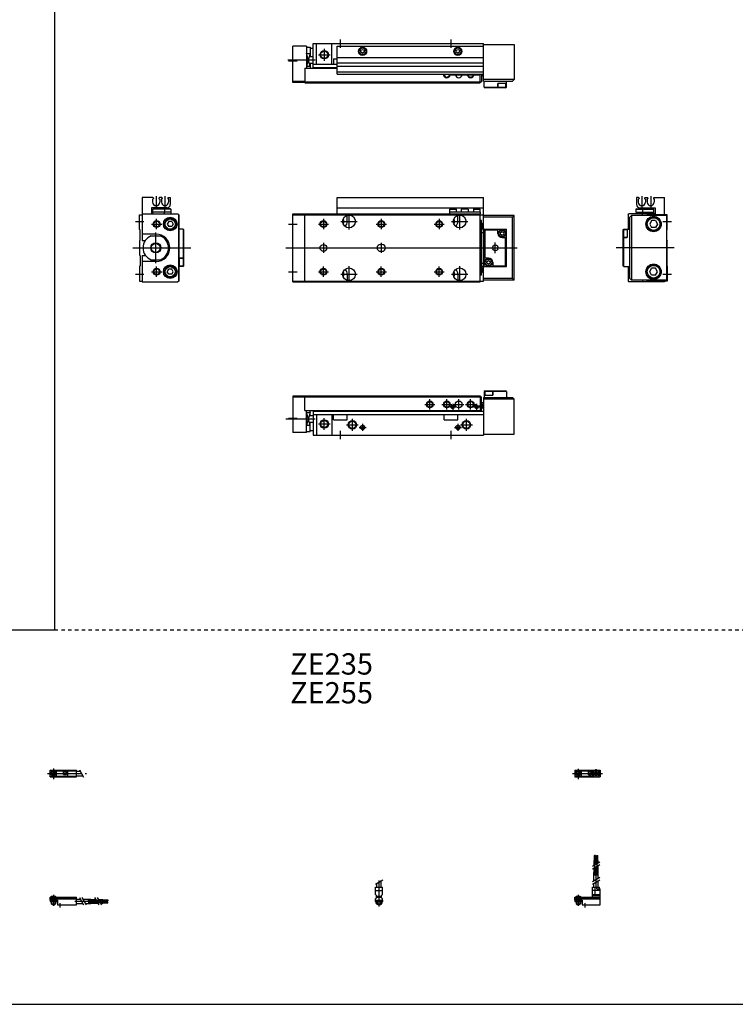
# Model space of a CAD drawing. Extents: x -820 to 820, y -583 to 586.
# Drawn here: x -20 to 400, y -574 to 4 of the extents above; entities that cross this region are included whole.
import ezdxf

# ---------------------------------------------------------------- set-up
doc = ezdxf.new("R2010")
doc.units = 0
doc.linetypes.add('CENTER', pattern=[26, 20, -2, 2, -2])
doc.linetypes.add('DASHED', pattern=[4, 2, -2])
doc.layers.get('0').update_dxf_attribs({"linetype": 'CONTINUOUS'})

# ---------------------------------------------------------------- blocks, each defined once
blk = doc.blocks.new('MGAK16-44')
at = {"color": 2, "linetype": 'CENTER'}
for p, q in [((-1.32, 0), (16.24, 0)), ((2, 2.83), (2, -3.35)), ((11.85, -0.81), (11.85, 0.86)), ((12.5, -2.44), (12.5, 2.45)), ((13.15, -0.81), (13.15, 0.86))]:
    blk.add_line(p, q, dxfattribs=at)
at = {"color": 4, "linetype": 'CONTINUOUS'}
for p, q in [((0, 2.05), (0, -2.05)), ((0, 2.05), (15, 2.05)), ((0, 1.5), (11.03, 1.5)), ((0.96, -0.71), (2.69, 1.02)), ((1.31, -1.07), (3.05, 0.67)), ((3.9, -1.5), (3.9, 1.5)), ((8, -0.7), (8, 0.9)), ((8, 0.9), (9.6, 0.9)), ((9.6, -0.7), (9.6, 0.9)), ((10.4, -1.5), (10.4, 1.5)), ((15, 2.05), (15, -2.05)), ((0, -1.5), (11.03, -1.5)), ((0, -2.05), (15, -2.05)), ((8, -0.7), (9.6, -0.7))]:
    blk.add_line(p, q, dxfattribs=at)
for centre, radius in [((2, 0), 1.4), ((2, 0), 1.25), ((12.5, 0), 1.3), ((11.85, 0), 0.5), ((11.85, 0), 0.29), ((13.15, 0), 0.5), ((13.15, 0), 0.29)]:
    blk.add_circle(centre, radius, dxfattribs=at)
at = {"color": 2, "linetype": 'CONTINUOUS'}
blk.add_circle((2, 0), 1.05, dxfattribs=at)
at = {"color": 4, "linetype": 'CONTINUOUS'}
for start, end in [(102.70634, 257.65307), (282.34693, 77.29366)]:
    blk.add_arc((12.5, 0), 2.1, start, end, dxfattribs=at)
blk = doc.blocks.new('MGAK16-43')
at = {"color": 2, "linetype": 'CONTINUOUS'}
for p, q in [((-2.16, 7.65), (2.17, 10.15)), ((-1.03, 0), (-1.03, 0.6)), ((1.03, 0), (1.03, 0.6)), ((-1.03, -4.12), (-1.03, -2.6)), ((1.03, -4.12), (1.03, -2.6))]:
    blk.add_line(p, q, dxfattribs=at)
at = {"color": 4, "linetype": 'CONTINUOUS'}
for p, q in [((-2.05, 5.9), (2.05, 5.9)), ((-2.05, 1.5), (-2.05, 5.9)), ((-1.3, 5.9), (-1.3, 8.14)), ((1.3, 5.9), (1.3, 9.65)), ((2.05, 1.5), (2.05, 5.9)), ((-2.05, 3.9), (2.05, 3.9)), ((-2.05, 1.5), (-1.5, 0.95)), ((-1.5, -0.55), (-1.5, 0.95)), ((-1.5, 0), (1.5, 0)), ((-1.25, 0.4), (-1.05, 0.6)), ((-1.25, 0.4), (1.25, 0.4)), ((-1.25, 0), (-1.25, 0.4)), ((-1.05, 0.6), (1.05, 0.6)), ((1.05, 0.6), (1.25, 0.4)), ((1.25, 0.4), (1.25, 0)), ((1.5, 0.95), (2.05, 1.5)), ((1.5, -0.55), (1.5, 0.95)), ((-2.05, -1.1), (-1.5, -0.55)), ((-2.05, -2.55), (-2.05, -1.1)), ((-2.05, -1.8), (2.05, -1.8)), ((-2, -1.8), (-2, -2.6)), ((-2, -2.6), (2, -2.6)), ((-1.25, -2.6), (-1.25, -3.9)), ((-1.25, -3.9), (1.25, -3.9)), ((-0.75, -4.4), (-1.25, -3.9)), ((-0.75, -4.4), (0.75, -4.4)), ((1.25, -3.9), (0.75, -4.4)), ((1.25, -2.6), (1.25, -3.9)), ((2.05, -1.1), (1.5, -0.55)), ((2, -1.8), (2, -2.6)), ((2.05, -2.64), (2.05, -1.1))]:
    blk.add_line(p, q, dxfattribs=at)
at = {"color": 2, "linetype": 'CENTER'}
blk.add_line((0, -5.55), (0, 9.67), dxfattribs=at)
at = {"color": 4, "linetype": 'CONTINUOUS'}
blk.add_arc((0, -2.55), 2.05, 180, 0, dxfattribs=at)
blk = doc.blocks.new('MGAK16-42')
at = {"color": 4, "linetype": 'CONTINUOUS'}
for p, q in [((12.14, 24.4), (11.56, 24.4)), ((11.56, 21.4), (11.56, 24.4)), ((12.14, 21.4), (12.14, 24.4)), ((12.86, 21.4), (12.86, 24.4)), ((12.86, 24.4), (13.44, 24.4)), ((13.44, 21.4), (13.44, 24.4)), ((11.35, 21.4), (12.35, 21.4)), ((11.35, 18.71), (11.35, 21.4)), ((12.35, 19.29), (12.35, 21.4)), ((12.35, 14.4), (12.35, 17.79)), ((12.65, 21.4), (13.65, 21.4)), ((12.65, 19.46), (12.65, 21.4)), ((12.65, 14.4), (12.65, 17.96)), ((13.65, 20.04), (13.65, 21.4)), ((13.65, 14.4), (13.65, 18.54)), ((11.2, 9.64), (11.2, 14.4)), ((11.2, 14.4), (13.8, 14.4)), ((11.35, 14.4), (11.35, 17.21)), ((13.8, 11.15), (13.8, 14.4)), ((10.4, 0), (10.4, 5.9)), ((10.4, 5.9), (14.6, 5.9)), ((11.2, 5.9), (11.2, 8.14)), ((12.05, 1.5), (12.05, 5.9)), ((12.95, 4.9), (12.95, 5.9)), ((13.8, 5.9), (13.8, 9.65)), ((14.6, 4.9), (14.6, 5.9)), ((0, -1.8), (0, 0)), ((0, 0), (15, 0)), ((0.75, 0.4), (0.95, 0.6)), ((0.75, 0.4), (3.25, 0.4)), ((0.75, 0), (0.75, 0.4)), ((0.95, 0.6), (3.05, 0.6)), ((3.05, 0.6), (3.25, 0.4)), ((3.25, 0.4), (3.25, 0)), ((15, 3.9), (10.4, 3.9)), ((10.4, 0.95), (12.05, 1.5)), ((10.4, 1.5), (15, 1.5)), ((10.4, 0.95), (15, 0.95)), ((12.95, 4.9), (15, 4.9)), ((15, -4.6), (15, 4.9)), ((0, -0.55), (15, -0.55)), ((0, -1.1), (15, -1.1)), ((0, -1.8), (0, -2.6)), ((0, -1.8), (4.3, -1.8)), ((0, -2.6), (4, -2.6)), ((0.75, -2.6), (0.75, -3.9)), ((1.25, -4.4), (0.75, -3.9)), ((1.25, -4.4), (2.75, -4.4)), ((3.25, -3.9), (2.75, -4.4)), ((3.25, -2.6), (3.25, -3.9)), ((4, -1.8), (4, -2.6)), ((4.3, -1.8), (4.3, -4.6)), ((4.3, -4.6), (15, -4.6))]:
    blk.add_line(p, q, dxfattribs=at)
at = {"color": 2, "linetype": 'CENTER'}
for p, q in [((11.85, 12.67), (11.85, 24.6)), ((13.15, 12.67), (13.15, 24.65)), ((12.5, 5.39), (12.5, 17.19)), ((2, 1.28), (2, -5.07)), ((6, -6.09), (6, -3.68))]:
    blk.add_line(p, q, dxfattribs=at)
at = {"color": 2, "linetype": 'CONTINUOUS'}
for p, q in [((10.34, 18.13), (14.67, 20.63)), ((10.34, 16.63), (14.67, 19.13)), ((10.34, 9.15), (14.67, 11.65)), ((10.34, 7.65), (14.67, 10.15)), ((0.95, 0.6), (0.95, 0)), ((3.05, 0.6), (3.05, 0)), ((0.75, -3.9), (3.25, -3.9)), ((0.95, -2.6), (0.95, -4.1)), ((3.05, -2.6), (3.05, -4.1))]:
    blk.add_line(p, q, dxfattribs=at)
blk = doc.blocks.new('MGAK16-41')
at = {"color": 2, "linetype": 'CENTER'}
for p, q in [((-1.41, 0), (21.5, 0)), ((2, 2.94), (2, -3.3))]:
    blk.add_line(p, q, dxfattribs=at)
at = {"color": 4, "linetype": 'CONTINUOUS'}
for p, q in [((0, -2.05), (0, 2.05)), ((0, 2.05), (15.5, 2.05)), ((0, 1.5), (15.5, 1.5)), ((0.96, -0.69), (2.69, 1.04)), ((1.31, -1.04), (3.04, 0.69)), ((3.9, -1.5), (3.9, 1.5)), ((8, -0.6), (8, 0.9)), ((8, 0.9), (9.6, 0.9)), ((9.6, -0.6), (9.6, 0.9)), ((10.4, -1.5), (10.4, 1.5)), ((15.5, -2.05), (15.5, 2.05)), ((15.5, 1.3), (17.75, 1.3)), ((0, -1.5), (15.5, -1.5)), ((0, -2.05), (15.5, -2.05)), ((8, -0.6), (9.6, -0.6)), ((15.5, -1.3), (19.25, -1.3))]:
    blk.add_line(p, q, dxfattribs=at)
at = {"color": 2, "linetype": 'CONTINUOUS'}
blk.add_line((17.25, 2.17), (19.75, -2.16), dxfattribs=at)
at = {"color": 4, "linetype": 'CONTINUOUS'}
for radius in [1.4, 1.25]:
    blk.add_circle((2, 0), radius, dxfattribs=at)
at = {"color": 2, "linetype": 'CONTINUOUS'}
blk.add_circle((2, 0), 1.05, dxfattribs=at)
blk = doc.blocks.new('MGAK16-39')
at = {"color": 4, "linetype": 'CONTINUOUS'}
for p, q in [((0, -1.8), (0, 0)), ((0, 0), (15.5, 0)), ((0.75, 0.4), (0.95, 0.6)), ((0.75, 0), (0.75, 0.4)), ((0.75, 0.4), (3.25, 0.4)), ((0.95, 0.6), (3.05, 0.6)), ((3.05, 0.6), (3.25, 0.4)), ((3.25, 0.4), (3.25, 0)), ((15.5, -4.6), (15.5, 0)), ((0, -0.55), (15.5, -0.55)), ((0, -1.1), (15.5, -1.1)), ((0, -1.8), (0, -2.6)), ((0, -1.8), (4.3, -1.8)), ((0, -2.6), (4, -2.6)), ((0.75, -2.6), (0.75, -3.9)), ((1.25, -4.4), (0.75, -3.9)), ((1.25, -4.4), (2.75, -4.4)), ((3.25, -3.9), (2.75, -4.4)), ((3.25, -2.6), (3.25, -3.9)), ((4, -1.8), (4, -2.6)), ((4.3, -1.8), (4.3, -4.6)), ((4.3, -4.6), (15.5, -4.6)), ((15.5, -1.2), (17.75, -1.2)), ((15.5, -3.8), (19.25, -3.8)), ((19.25, -1.2), (24, -1.2)), ((20.75, -3.8), (24, -3.8)), ((24, -1.2), (24, -3.8)), ((24, -1.35), (26.82, -1.35)), ((24, -2.35), (27.4, -2.35)), ((24, -2.65), (27.57, -2.65)), ((24, -3.65), (28.15, -3.65)), ((28.32, -1.35), (31, -1.35)), ((28.9, -2.35), (31, -2.35)), ((29.07, -2.65), (31, -2.65)), ((29.65, -3.65), (31, -3.65)), ((31, -2.35), (31, -1.35)), ((31, -1.56), (34, -1.56)), ((31, -2.14), (34, -2.14)), ((31, -2.65), (31, -3.65)), ((31, -2.86), (34, -2.86)), ((31, -3.44), (34, -3.44)), ((34, -1.56), (34, -2.14)), ((34, -3.44), (34, -2.86))]:
    blk.add_line(p, q, dxfattribs=at)
at = {"color": 2, "linetype": 'CONTINUOUS'}
for p, q in [((0.95, 0.6), (0.95, 0)), ((3.05, 0.6), (3.05, 0)), ((0.75, -3.9), (3.25, -3.9)), ((0.95, -2.6), (0.95, -4.1)), ((3.05, -2.6), (3.05, -4.1)), ((17.25, -0.33), (19.75, -4.66)), ((18.75, -0.33), (21.25, -4.66)), ((26.23, -0.33), (28.73, -4.66)), ((27.73, -0.33), (30.23, -4.66))]:
    blk.add_line(p, q, dxfattribs=at)
at = {"color": 2, "linetype": 'CENTER'}
for p, q in [((2, 1.29), (2, -5.07)), ((6, -6.09), (6, -3.68)), ((14.65, -2.5), (33.25, -2.5)), ((22.27, -1.85), (34.2, -1.85)), ((22.32, -3.15), (34.2, -3.15))]:
    blk.add_line(p, q, dxfattribs=at)
blk = doc.blocks.new('MGAK16-22')
at = {"color": 7, "linetype": 'CONTINUOUS'}
for p, q in [((113, 26), (112.5, 25.5)), ((112.5, 25.5), (112.5, 22)), ((112.5, 23.5), (117.5, 23.5)), ((112.75, 25.7), (113.05, 26)), ((112.75, 25.7), (112.75, 23.5)), ((112.75, 25.7), (117.25, 25.7)), ((113, 26), (125, 26)), ((116.95, 26), (117.25, 25.7)), ((117.25, 25.7), (117.25, 23.5)), ((117.5, 26), (117.5, 23.5)), ((125.5, 25.5), (117.5, 25.5)), ((125.5, 25.5), (125, 26)), ((125.5, 25.5), (125.5, 22)), ((0, 22.8), (0, 1.5)), ((7, 22.8), (0, 22.8)), ((7, 22.3), (0, 22.3)), ((7, 23), (110, 23)), ((7, 14.5), (7, 23)), ((7, 22.5), (110, 22.5)), ((110, 23), (110, 14.5)), ((110, 22.5), (110.8, 22.5)), ((110.8, 14.5), (110.8, 22.5)), ((112, 18.9), (110.8, 18.9)), ((110.9, 18.5), (110.8, 18.5)), ((111.4, 16), (111.4, 18)), ((112, 22), (112, 0)), ((112, 22), (129, 22)), ((130, 21), (112, 21)), ((129, 22), (130, 21)), ((130, 0.5), (130, 21)), ((7, 14.5), (110, 14.5)), ((8, 1.5), (8, 14.5)), ((8, 13.24), (10.2, 13.24)), ((10.2, 11.5), (10.2, 14.5)), ((12, 14.5), (12, 0)), ((12, 14), (112, 14)), ((12, 12), (112, 12)), ((14, 12), (14, 0)), ((23, 12), (23, 0)), ((24, 9), (24, 12)), ((32, 9), (32, 12)), ((89, 9), (89, 12)), ((97, 9), (97, 12)), ((110, 14.5), (110.8, 14.5)), ((110.9, 15.5), (110.8, 15.5)), ((10.2, 11.5), (12, 11.5)), ((10.2, 2), (10.2, 7.5)), ((10.2, 7.5), (12, 7.5)), ((24, 9), (32, 9)), ((89, 9), (97, 9)), ((8, 1.5), (0, 1.5)), ((8, 5.76), (10.2, 5.76)), ((8, 2), (10.2, 2)), ((10.2, 2.7), (12, 2.7)), ((12, 0), (112, 0)), ((112, 0.5), (130, 0.5))]:
    blk.add_line(p, q, dxfattribs=at)
at = {"color": 2, "linetype": 'CONTINUOUS'}
for p, q in [((77.5, 18), (83.5, 18)), ((80.5, 15), (80.5, 21)), ((87.5, 18), (93.5, 18)), ((90.5, 15), (90.5, 21)), ((94, 18.3), (94, 14.7)), ((94.5, 18), (100.5, 18)), ((97.5, 15), (97.5, 21)), ((101.5, 18), (107.5, 18)), ((104.5, 15), (104.5, 21)), ((108, 18.3), (108, 14.7)), ((10.2, 13.24), (8, 5.76)), ((10.2, 5.76), (8, 13.24)), ((92.2, 16.5), (95.8, 16.5)), ((106.2, 16.5), (109.8, 16.5)), ((112.17, 17), (108.66, 17)), ((-4, 9.5), (13.21, 9.5)), ((-2.5, 10), (2.5, 10)), ((15, 6.5), (22, 6.5)), ((18.5, 3), (18.5, 10)), ((31.5, 6), (38.5, 6)), ((35, 2.5), (35, 9.5)), ((41, 6.55), (41, 2.45)), ((97, 6.55), (97, 2.45)), ((98.5, 6), (105.5, 6)), ((102, 2.5), (102, 9.5)), ((28, -2.5), (28, 2.5)), ((38.95, 4.5), (43.05, 4.5)), ((93, -2.5), (93, 2.5)), ((94.95, 4.5), (99.05, 4.5))]:
    blk.add_line(p, q, dxfattribs=at)
for centre, radius in [((80.5, 18), 2), ((90.5, 18), 2), ((94, 16.5), 1), ((104.5, 18), 2), ((108, 16.5), 1), ((18.5, 6.5), 2.5), ((35, 6), 2.5), ((102, 6), 2.5), ((41, 4.5), 1.25), ((97, 4.5), 1.25)]:
    blk.add_circle(centre, radius, dxfattribs=at)
at = {"color": 7, "linetype": 'CONTINUOUS'}
for centre, radius in [((80.5, 18), 1.65), ((90.5, 18), 1.65), ((97.5, 18), 2), ((104.5, 18), 1.65), ((94, 16.5), 0.8), ((108, 16.5), 0.8), ((18.5, 6.5), 2.1), ((35, 6), 2.1), ((102, 6), 2.1), ((41, 4.5), 1.05), ((97, 4.5), 1.05)]:
    blk.add_circle(centre, radius, dxfattribs=at)
for centre, start, end in [((110.9, 18), 0, 90), ((110.9, 16), 270, 0)]:
    blk.add_arc(centre, 0.5, start, end, dxfattribs=at)
blk = doc.blocks.new('MGAK16-21')
at = {"color": 7, "linetype": 'CONTINUOUS'}
for p, q in [((12, 0), (112, 0)), ((12, -14.5), (12, 0)), ((14, -12), (14, 0)), ((23, -12), (23, 0)), ((112, -22), (112, 0)), ((8, -1.5), (0, -1.5)), ((0, -22.8), (0, -1.5)), ((8, -1.5), (8, -14.5)), ((8, -2), (10.2, -2)), ((8, -5.76), (10.2, -5.76)), ((10.2, -2), (10.2, -7.5)), ((10.2, -2.7), (12, -2.7)), ((26, -1.5), (112, -1.5)), ((26, -18), (26, -1.5)), ((40, -3.92), (41, -3.35)), ((40, -5.08), (40, -3.92)), ((41, -5.65), (40, -5.08)), ((41, -3.35), (42, -3.92)), ((42, -5.08), (41, -5.65)), ((42, -3.92), (42, -5.08)), ((96, -3.92), (97, -3.35)), ((96, -5.08), (96, -3.92)), ((97, -5.65), (96, -5.08)), ((97, -3.35), (98, -3.92)), ((98, -5.08), (97, -5.65)), ((98, -3.92), (98, -5.08)), ((112, -0.5), (130, -0.5)), ((130, -0.5), (130, -21)), ((10.2, -7.5), (12, -7.5)), ((10.2, -11.5), (10.2, -14.5)), ((10.2, -11.5), (12, -11.5)), ((24, -9), (26, -9)), ((24, -9), (24, -12)), ((26, -8.1), (112, -8.1)), ((26, -11.3), (112, -11.3)), ((7, -14.5), (7, -23)), ((7, -14.5), (26, -14.5)), ((8, -13.24), (10.2, -13.24)), ((12, -12), (26, -12)), ((12, -14), (26, -14)), ((26, -13.3), (112, -13.3)), ((26, -16.5), (112, -16.5)), ((7, -22.3), (0, -22.3)), ((7, -22.8), (0, -22.8)), ((7, -22.5), (110, -22.5)), ((7, -23), (110, -23)), ((26, -18), (112, -18)), ((92, -18), (92, -18.3)), ((92, -18.3), (93.39, -18.3)), ((94.61, -18.3), (107.39, -18.3)), ((108.61, -18.3), (110, -18.3)), ((110, -23), (110, -18)), ((110, -22.5), (110.8, -22.5)), ((110.8, -18), (110.8, -22.5)), ((110.9, -18.5), (110.8, -18.5)), ((112, -18.9), (110.8, -18.9)), ((130, -21), (112, -21)), ((112, -22), (129, -22)), ((112.5, -25.5), (112.5, -22)), ((125.5, -25.5), (125.5, -22)), ((129, -22), (130, -21)), ((112.5, -25.5), (113, -26)), ((112.5, -25.5), (120.5, -25.5)), ((125, -26), (113, -26)), ((120.5, -26), (120.5, -23.5)), ((125.5, -23.5), (120.5, -23.5)), ((120.75, -25.7), (120.75, -23.5)), ((125.25, -25.7), (120.75, -25.7)), ((121.05, -26), (120.75, -25.7)), ((125.25, -25.7), (124.95, -26)), ((125, -26), (125.5, -25.5)), ((125.25, -25.7), (125.25, -23.5))]:
    blk.add_line(p, q, dxfattribs=at)
at = {"color": 2, "linetype": 'CONTINUOUS'}
for p, q in [((28, -2.5), (28, 2.5)), ((93, -2.5), (93, 2.5)), ((10.2, -5.76), (8, -13.24)), ((10.2, -13.24), (8, -5.76)), ((18.5, -3), (18.5, -10)), ((-2.94, -9.5), (13.21, -9.5)), ((-2.5, -10), (2.5, -10)), ((15, -6.5), (22, -6.5))]:
    blk.add_line(p, q, dxfattribs=at)
blk.add_circle((18.5, -6.5), 2.5, dxfattribs=at)
at = {"color": 7, "linetype": 'CONTINUOUS'}
for centre, radius in [((18.5, -6.5), 2.1), ((41, -4.5), 2.4), ((41, -4.5), 2.25), ((41, -4.5), 1.95), ((97, -4.5), 2.4), ((97, -4.5), 2.25), ((97, -4.5), 1.95)]:
    blk.add_circle(centre, radius, dxfattribs=at)
at = {"color": 2, "linetype": 'CONTINUOUS'}
for centre, start in [((90.5, -18), 180), ((104.5, -18), 188.62693)]:
    blk.add_arc(centre, 2, start, 351.37307, dxfattribs=at)
at = {"color": 7, "linetype": 'CONTINUOUS'}
for centre, radius, start, end in [((90.5, -18), 1.65, 180, 349.52432), ((94, -16.5), 1.9, 232.13635, 307.86365), ((94, -16.5), 1.6, 249.63587, 290.36413), ((97.5, -18), 2, 188.62693, 351.37307), ((104.5, -18), 1.65, 190.47568, 349.52432), ((108, -16.5), 1.9, 232.13635, 307.86365), ((108, -16.5), 1.6, 249.63587, 290.36413), ((110.9, -18), 0.5, 270, 0)]:
    blk.add_arc(centre, radius, start, end, dxfattribs=at)
blk = doc.blocks.new('MGAK16-20')
at = {"color": 7, "linetype": 'CONTINUOUS'}
for p, q in [((-16.8, 29.5), (-18, 29.5)), ((-18, 29.5), (-18, 25.5)), ((-16.5, 29), (-17, 28.5)), ((-16.5, 29.2), (-16.5, 29)), ((-13.3, 29.2), (-13.3, 29)), ((-12.8, 28.5), (-13.3, 29)), ((-13, 29.5), (-11.6, 29.5)), ((-11.8, 28.5), (-11.3, 29)), ((-11.3, 29.2), (-11.3, 29)), ((-8.1, 29.2), (-8.1, 29)), ((-8.1, 29), (-7.6, 28.5)), ((-7.8, 29.5), (-1.5, 29.5)), ((-1.5, 19.5), (-1.5, 29.5)), ((-17, 28.5), (-17, 26.9)), ((-16, 23.5), (-7, 23.5)), ((-12.8, 28.5), (-12.8, 26.9)), ((-11.8, 28.5), (-11.8, 26.9)), ((-7.6, 28.5), (-7.6, 26.9)), ((-7, 23.5), (-7, 19.5)), ((-23, 19.5), (-22.5, 20)), ((-23, 19.5), (-23, 11)), ((-7, 20), (-22.5, 20)), ((-21, 19), (-22, 18)), ((-22, -18), (-22, 18)), ((-21, 19), (-21, -19)), ((-0.5, 19), (-21, 19)), ((-18.1, 23), (-18.4, 22.7)), ((-18.4, 22.7), (-18.4, 21)), ((-18.4, 22.7), (-14.6, 22.7)), ((-18.4, 21), (-7.8, 21)), ((-18.3, 21), (-18.3, 20)), ((-18.1, 23), (-14.9, 23)), ((-14.9, 23), (-14.6, 22.7)), ((-14.7, 20), (-14.7, 21)), ((-14.6, 22.7), (-14.6, 21)), ((-14.6, 22.7), (-7.8, 22.7)), ((-14.5, 19), (-14.5, 20)), ((0, 19.5), (-12, 19.5)), ((-12, 19), (-12, 19.5)), ((-7.8, 20), (-7.8, 22.7)), ((-0.5, 19), (-0.5, -19)), ((0, 10.8), (0, 19.5)), ((-22.5, 16), (-22.5, 11)), ((-22, 16), (-22.5, 16)), ((-9.15, 16), (-10.31, 14)), ((-10.31, 14), (-9.15, 12)), ((-6.85, 16), (-9.15, 16)), ((-6.85, 12), (-9.15, 12)), ((-6.85, 16), (-5.69, 14)), ((-5.69, 14), (-6.85, 12)), ((-26, 10.5), (-25.5, 11)), ((-25.7, 10.75), (-26, 10.45)), ((-26, 10.5), (-26, -10.5)), ((-26, 6.55), (-25.7, 6.25)), ((-26, 6), (-23.5, 6)), ((-25.7, 10.75), (-25.7, 6.25)), ((-25.7, 10.75), (-23.5, 10.75)), ((-25.7, 6.25), (-23.5, 6.25)), ((-25.5, 11), (-22, 11)), ((-25.5, -11), (-25.5, 6)), ((-23.5, 11), (-23.5, 6)), ((-0.3, 10.5), (0, 10.8)), ((-0.3, 4.5), (-0.3, 10.5)), ((-0.3, 4.5), (0, 4.2)), ((0, -4.2), (0, 4.2)), ((-0.3, -4.5), (0, -4.2)), ((-0.3, -4.5), (-0.3, -10.5)), ((-25.5, -11), (-26, -10.5)), ((-25.5, -11), (-22, -11)), ((-23, -11), (-23, -19.5)), ((-22.5, -11), (-22.5, -16)), ((-0.3, -10.5), (0, -10.8)), ((0, -10.8), (0, -19.5)), ((-22, -16), (-22.5, -16)), ((-10.31, -14), (-9.15, -12)), ((-9.15, -16), (-10.31, -14)), ((-6.85, -12), (-9.15, -12)), ((-6.85, -16), (-9.15, -16)), ((-5.69, -14), (-6.85, -12)), ((-6.85, -16), (-5.69, -14)), ((-23, -19.5), (-22.5, -20)), ((-1.5, -20), (-22.5, -20)), ((-21, -19), (-22, -18)), ((-0.5, -19), (-21, -19)), ((-14.5, -19), (-14.5, -20)), ((-12, -19), (-12, -19.5)), ((0, -19.5), (-12, -19.5)), ((-1.5, -19.5), (-1.5, -20))]:
    blk.add_line(p, q, dxfattribs=at)
at = {"color": 2, "linetype": 'CONTINUOUS'}
for p, q in [((-14.9, 30.42), (-14.9, 23.51)), ((-9.7, 30.42), (-9.7, 23.51)), ((-2.5, 15.5), (2.5, 15.5)), ((4, 0), (-30, 0)), ((-2.5, -15.5), (2.5, -15.5))]:
    blk.add_line(p, q, dxfattribs=at)
at = {"color": 7, "linetype": 'CONTINUOUS'}
for centre, radius in [((-8, 14), 4.5), ((-8, 14), 4.25), ((-8, 14), 3.73), ((-8, -14), 4.5), ((-8, -14), 4.25), ((-8, -14), 3.73)]:
    blk.add_circle(centre, radius, dxfattribs=at)
for centre, radius, start, end in [((-16.8, 29.2), 0.3, 359.90894, 90.09106), ((-13, 29.2), 0.301, 90.13326, 179.86674), ((-11.6, 29.2), 0.301, 0.13326, 89.86674), ((-7.8, 29.2), 0.3, 89.90894, 180.09106), ((-16, 25.5), 2, 180, 270), ((-14.9, 26.9), 2.1, 180, 0), ((-9.7, 26.9), 2.1, 180, 0)]:
    blk.add_arc(centre, radius, start, end, dxfattribs=at)
blk = doc.blocks.new('MGAK16-19')
at = {"color": 7, "linetype": 'CONTINUOUS'}
for p, q in [((1.5, 29.5), (1.5, 20)), ((7.8, 29.5), (1.5, 29.5)), ((8.1, 29), (7.6, 28.5)), ((8.1, 29.2), (8.1, 29)), ((11.3, 29.2), (11.3, 29)), ((11.8, 28.5), (11.3, 29)), ((13, 29.5), (11.6, 29.5)), ((12.8, 28.5), (13.3, 29)), ((13.3, 29.2), (13.3, 29)), ((16.5, 29.2), (16.5, 29)), ((16.5, 29), (17, 28.5)), ((16.8, 29.5), (18, 29.5)), ((18, 29.5), (18, 25.5)), ((7, 23.5), (7, 20)), ((16, 23.5), (7, 23.5)), ((7.6, 28.5), (7.6, 26.9)), ((11.8, 28.5), (11.8, 26.9)), ((12.8, 28.5), (12.8, 26.9)), ((17, 28.5), (17, 26.9)), ((0, 19.5), (1.5, 19.5)), ((0, 10.8), (0, 19.5)), ((1.5, 20), (22.5, 20)), ((1.5, 20), (1.5, 4.4)), ((7.8, 20), (7.8, 22.7)), ((14.6, 22.7), (7.8, 22.7)), ((18.4, 21), (7.8, 21)), ((14.9, 23), (14.6, 22.7)), ((18.4, 22.7), (14.6, 22.7)), ((14.6, 22.7), (14.6, 21)), ((14.7, 20), (14.7, 21)), ((18.1, 23), (14.9, 23)), ((18.1, 23), (18.4, 22.7)), ((18.3, 21), (18.3, 20)), ((18.4, 22.7), (18.4, 21)), ((23, 19.5), (22.5, 20)), ((22.8, 19.7), (22.8, -19.7)), ((23, 19.5), (23, -19.5)), ((17.13, 15.5), (16.27, 14)), ((16.27, 14), (17.13, 12.5)), ((18.87, 15.5), (17.13, 15.5)), ((18.87, 12.5), (17.13, 12.5)), ((18.87, 15.5), (19.73, 14)), ((19.73, 14), (18.87, 12.5)), ((0.3, 10.5), (0, 10.8)), ((0.3, 4.5), (0.3, 10.5)), ((9.7, 8), (1.5, 8)), ((6.81, 7), (12.19, 7)), ((25.5, 11), (23, 11)), ((25.5, 11), (26, 10.5)), ((25.5, 11), (25.5, -6)), ((26, -10.5), (26, 10.5)), ((0.3, 4.5), (0, 4.2)), ((0, 4.2), (0, -4.2)), ((1.5, 4.4), (3.43, 4.4)), ((0.3, -4.5), (0, -4.2)), ((0.3, -4.5), (0.3, -10.5)), ((1.5, -4.4), (3.43, -4.4)), ((1.5, -4.4), (1.5, -20)), ((0.3, -10.5), (0, -10.8)), ((0, -10.8), (0, -19.5)), ((9.7, -8), (1.5, -8)), ((6.81, -7), (12.19, -7)), ((25.5, -11), (23, -11)), ((23.5, -11), (23.5, -6)), ((26, -6), (23.5, -6)), ((25.7, -6.25), (23.5, -6.25)), ((25.7, -10.75), (23.5, -10.75)), ((26, -10.5), (25.5, -11)), ((26, -6.55), (25.7, -6.25)), ((25.7, -10.75), (25.7, -6.25)), ((25.7, -10.75), (26, -10.45)), ((16.27, -14), (17.13, -12.5)), ((17.13, -15.5), (16.27, -14)), ((18.87, -12.5), (17.13, -12.5)), ((18.87, -15.5), (17.13, -15.5)), ((19.73, -14), (18.87, -12.5)), ((18.87, -15.5), (19.73, -14)), ((0, -19.5), (1.5, -19.5)), ((1.5, -20), (22.5, -20)), ((23, -19.5), (22.5, -20))]:
    blk.add_line(p, q, dxfattribs=at)
at = {"color": 2, "linetype": 'CONTINUOUS'}
for p, q in [((9.7, 30.42), (9.7, 23.51)), ((14.9, 30.42), (14.9, 23.51)), ((-2.5, 15.5), (2.5, 15.5)), ((7, 14), (13, 14)), ((10, 11), (10, 17)), ((9.5, -9), (9.5, 9)), ((-4, 0), (30, 0)), ((10, -17), (10, -11)), ((-2.5, -15.5), (2.5, -15.5)), ((7, -14), (13, -14))]:
    blk.add_line(p, q, dxfattribs=at)
at = {"color": 7, "linetype": 'CONTINUOUS'}
for centre, radius in [((18, 14), 4), ((18, 14), 3.5), ((10, 14), 1.65), ((18, 14), 2.98), ((9.5, 0), 3), ((18, -14), 4), ((18, -14), 3.5), ((18, -14), 2.98), ((10, -14), 1.65)]:
    blk.add_circle(centre, radius, dxfattribs=at)
at = {"color": 2, "linetype": 'CONTINUOUS'}
for centre, radius in [((10, 14), 2), ((9.5, 0), 2.65), ((10, -14), 2)]:
    blk.add_circle(centre, radius, dxfattribs=at)
at = {"color": 7, "linetype": 'CONTINUOUS'}
for centre, radius, start, end in [((7.8, 29.2), 0.3, 359.90894, 90.09106), ((11.6, 29.2), 0.301, 90.13326, 179.86674), ((13, 29.2), 0.301, 0.13326, 89.86674), ((16.8, 29.2), 0.3, 89.90894, 180.09106), ((9.7, 26.9), 2.1, 180, 360), ((14.9, 26.9), 2.1, 180, 0), ((16, 25.5), 2, 270, 360), ((9.5, 0), 7.5, 111.03947, 248.96053), ((9.7, 0), 8, 270, 90), ((9.5, 0), 7.5, 291.03947, 68.96053)]:
    blk.add_arc(centre, radius, start, end, dxfattribs=at)
blk = doc.blocks.new('MGAK16-18')
at = {"color": 7, "linetype": 'CONTINUOUS'}
for p, q in [((26, 29.5), (112, 29.5)), ((26, 20), (26, 29.5)), ((112, 19.5), (112, 29.5)), ((26, 23.5), (112, 23.5)), ((0, 20), (110, 20)), ((0, -20), (0, 20)), ((0, 19.5), (110, 19.5)), ((7, -20), (7, 20)), ((32, 15.5), (32, 19.11)), ((92, 21), (92, 20)), ((110, 21), (92, 21)), ((92.4, 23), (92.1, 22.7)), ((92.1, 22.7), (95.9, 22.7)), ((92.1, 22.7), (92.1, 21)), ((92.4, 23), (95.6, 23)), ((95.6, 23), (95.9, 22.7)), ((95.9, 22.7), (95.9, 21)), ((97, 15.5), (97, 19.11)), ((103, 22.7), (99, 22.7)), ((99, 22.7), (99, 21)), ((103, 22.7), (103, 21)), ((106.4, 23), (106.1, 22.7)), ((106.1, 22.7), (109.9, 22.7)), ((106.1, 22.7), (106.1, 21)), ((106.4, 23), (109.6, 23)), ((109.6, 23), (109.9, 22.7)), ((109.9, 22.7), (109.9, 21)), ((110, 21), (110, 20)), ((110, -20), (110, 20)), ((110, 19.5), (112, 19.5)), ((112, -19.5), (112, 19.5)), ((130, 19), (112, 19)), ((129, 18), (112, 18)), ((129, 18), (130, 19)), ((129, -18), (129, 18)), ((130, -19), (130, 19)), ((110.8, 16), (110, 16)), ((110.8, -16), (110.8, 16)), ((110.9, 14.5), (110.8, 14.5)), ((111.4, 12), (111.4, 14)), ((110.9, 11.5), (110.8, 11.5)), ((112, 11), (110.8, 11)), ((110.8, 9), (112, 9)), ((112.5, 11), (125.5, 11)), ((112.5, -11), (112.5, 11)), ((113, 10.5), (112.5, 11)), ((113, 10.5), (120.5, 10.5)), ((113, -6), (113, 10.5)), ((120.5, 8.5), (120.5, 11)), ((122, 9.08), (123, 9.65)), ((122, 7.92), (122, 9.08)), ((123, 7.35), (122, 7.92)), ((123, 9.65), (124, 9.08)), ((124, 7.92), (123, 7.35)), ((123, 6), (125.5, 6)), ((124, 9.08), (124, 7.92)), ((125, -10.5), (125, 6)), ((125.5, -11), (125.5, 11)), ((51.5, 2), (52.5, 2)), ((51.5, -2), (52.5, -2)), ((110.8, -9), (112, -9)), ((112, -11), (110.8, -11)), ((110.9, -11.5), (110.8, -11.5)), ((115, -6), (112.5, -6)), ((112.5, -11), (125.5, -11)), ((114, -7.92), (115, -7.35)), ((114, -9.08), (114, -7.92)), ((115, -9.65), (114, -9.08)), ((115, -7.35), (116, -7.92)), ((116, -9.08), (115, -9.65)), ((116, -7.92), (116, -9.08)), ((117.5, -8.5), (117.5, -11)), ((117.5, -10.5), (125, -10.5)), ((125, -10.5), (125.5, -11)), ((32, -15.5), (32, -19.11)), ((97, -15.5), (97, -19.11)), ((110.8, -16), (110, -16)), ((110.9, -14.5), (110.8, -14.5)), ((111.4, -12), (111.4, -14)), ((0, -19.5), (110, -19.5)), ((0, -20), (110, -20)), ((110, -19.5), (112, -19.5)), ((129, -18), (112, -18)), ((130, -19), (112, -19)), ((129, -18), (130, -19))]:
    blk.add_line(p, q, dxfattribs=at)
at = {"color": 2, "linetype": 'CONTINUOUS'}
for p, q in [((33, 20.25), (33, 10.75)), ((98, 20.25), (98, 10.75)), ((-2.5, 14), (2.5, 14)), ((15, 14), (21, 14)), ((18, 17), (18, 11)), ((28.25, 15.5), (37.75, 15.5)), ((49, 14), (55, 14)), ((52, 17), (52, 11)), ((83, 14), (89, 14)), ((86, 17), (86, 11)), ((93.25, 15.5), (102.75, 15.5)), ((-4, 0), (131.82, 0)), ((18, 3), (18, -3)), ((52, 3), (52, -3)), ((119, -3.15), (119, 3.15)), ((18, -17), (18, -11)), ((33, -10.75), (33, -20.25)), ((52, -17), (52, -11)), ((86, -17), (86, -11)), ((98, -10.75), (98, -20.25)), ((-2.5, -14), (2.5, -14)), ((15, -14), (21, -14)), ((28.25, -15.5), (37.75, -15.5)), ((49, -14), (55, -14)), ((83, -14), (89, -14)), ((93.25, -15.5), (102.75, -15.5))]:
    blk.add_line(p, q, dxfattribs=at)
at = {"color": 7, "linetype": 'CONTINUOUS'}
for centre, radius in [((33, 15.5), 3.75), ((98, 15.5), 3.75), ((18, 14), 1.65), ((52, 14), 1.65), ((86, 14), 1.65), ((123, 8.5), 2.25), ((123, 8.5), 1.95), ((18, 0), 2), ((119, 0), 1.65), ((115, -8.5), 2.25), ((115, -8.5), 1.95), ((18, -14), 1.65), ((33, -15.5), 3.75), ((52, -14), 1.65), ((86, -14), 1.65), ((98, -15.5), 3.75)]:
    blk.add_circle(centre, radius, dxfattribs=at)
at = {"color": 2, "linetype": 'CONTINUOUS'}
for centre in [(18, 14), (52, 14), (86, 14), (18, -14), (52, -14), (86, -14)]:
    blk.add_circle(centre, 2, dxfattribs=at)
at = {"color": 7, "linetype": 'CONTINUOUS'}
for centre, radius, start, end in [((28, 15.5), 2.1, 316.9563, 43.0437), ((28, 15.5), 4, 312.33293, 0), ((93, 15.5), 2.1, 316.9563, 43.0437), ((93, 15.5), 4, 312.33293, 0), ((110.9, 14), 0.5, 0, 90), ((110.9, 12), 0.5, 270, 0), ((123, 8.5), 2.5, 180, 270), ((51.5, 0), 2, 90, 270), ((52.5, 0), 2, 270, 90), ((110.9, -12), 0.5, 0, 90), ((115, -8.5), 2.5, 0, 90), ((28, -15.5), 2.1, 316.9563, 43.0437), ((28, -15.5), 4, 0, 47.66707), ((93, -15.5), 2.1, 316.9563, 43.0437), ((93, -15.5), 4, 0, 47.66707), ((110.9, -14), 0.5, 270, 0)]:
    blk.add_arc(centre, radius, start, end, dxfattribs=at)

msp = doc.modelspace()

# ---------------------------------------------------------------- linework, layer by layer
at = {"color": 7, "linetype": 'CONTINUOUS'}
for p, q in [((0, 574.5), (0, -316.08)), ((0, -316.08), (0, -354.5)), ((-820.5, -354.5), (0, -354.5)), ((-820.5, -574.5), (820.5, -574.5))]:
    msp.add_line(p, q, dxfattribs=at)
at = {"color": 2, "linetype": 'DASHED'}
msp.add_line((0, -354.5), (820.5, -354.5), dxfattribs=at)

# ---------------------------------------------------------------- block references
at = {"linetype": 'ByBlock'}
for name, p in [('MGAK16-21', (140, -10)), ('MGAK16-19', (50, -130)), ('MGAK16-18', (140, -130)), ('MGAK16-20', (360, -130)), ('MGAK16-22', (140, -240)), ('MGAK16-41', (-2.66, -438.87)), ('MGAK16-44', (305.7, -438.87)), ('MGAK16-42', (305.7, -511.47)), ('MGAK16-43', (190.7, -511.47)), ('MGAK16-39', (-2.66, -511.47))]:
    msp.add_blockref(name, p, dxfattribs=at)

# ---------------------------------------------------------------- texts
at = {"color": 7, "linetype": 'CONTINUOUS', "char_height": 12.5, "attachment_point": 1}
for s, insert in [('\\A1;ZE235', (138.4, -368.25)), ('\\A1;ZE255', (138.4, -385.19))]:
    msp.add_mtext(s, dxfattribs=dict(at, insert=insert))

doc.saveas('drawing.dxf')
